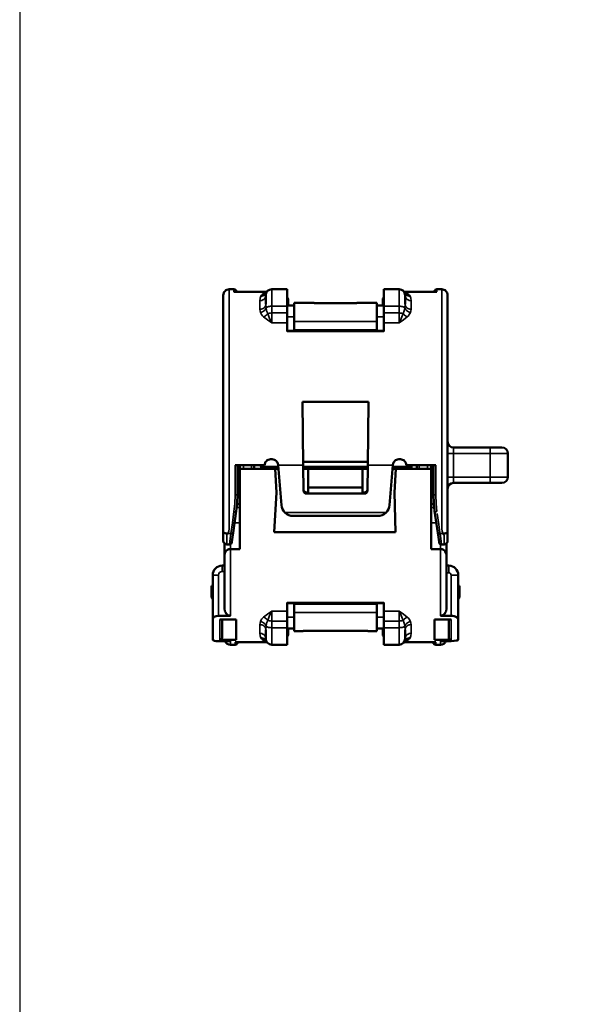
# Model space of a CAD drawing. Units: millimetres. Extents: x 303 to 496, y 93 to 373.
# Drawn here: x 303 to 351, y 185 to 268 of the extents above; entities that cross this region are included whole.
import ezdxf

# ---------------------------------------------------------------- set-up
doc = ezdxf.new("R2010")
doc.units = ezdxf.units.MM
doc.layers.add('Viewport3ForCustomObjects_0', color=7, linetype='Continuous')
doc.layers.add('Visible (ISO)', color=7, linetype='Continuous', lineweight=50)
doc.layers.add('Visible Narrow (ISO)', color=7, linetype='Continuous', lineweight=35)

# ---------------------------------------------------------------- blocks, each defined once
blk = doc.blocks.new('TK-A4')
blk.add_lwpolyline([(0, 0), (193, 0), (193, 280), (0, 280)], close=True)
blk = doc.blocks.new('CustomObjectsInViewport3_0')
at = {"layer": 'Visible (ISO)', "ltscale": 1.31579}
for p, q in [((-10029.7, -10010.428), (-10030.1, -10010.428)), ((-10026.908, -10010.639), (-10029.7, -10010.639)), ((-10029.5, -10010.628), (-10029.5, -10010.639)), ((-10029.4, -10010.628), (-10029.5, -10010.628)), ((-10029.4, -10010.628), (-10029.4, -10010.639)), ((-10027, -10010.928), (-10027, -10011.687)), ((-10026.977, -10010.755), (-10026.96, -10010.732)), ((-10025.2, -10010.428), (-10026.5, -10010.428)), ((-10025.2, -10010.428), (-10025.2, -10011.87)), ((-10017, -10010.428), (-10015.7, -10010.428)), ((-10017, -10010.428), (-10017, -10011.87)), ((-10012.5, -10010.639), (-10015.292, -10010.639)), ((-10015.24, -10010.732), (-10015.223, -10010.755)), ((-10015.2, -10010.928), (-10015.2, -10011.687)), ((-10012.8, -10010.628), (-10012.8, -10010.639)), ((-10012.7, -10010.628), (-10012.8, -10010.628)), ((-10012.7, -10010.628), (-10012.7, -10010.639)), ((-10012.1, -10010.428), (-10012.5, -10010.428)), ((-10024.6, -10011.815), (-10025.2, -10011.815)), ((-10025.2, -10011.87), (-10025.2, -10012.436)), ((-10025.1, -10011.357), (-10025.1, -10011.328)), ((-10025.1, -10011.815), (-10025.1, -10011.357)), ((-10024.6, -10011.582), (-10024.6, -10013.161)), ((-10022.9, -10011.582), (-10024.6, -10011.582)), ((-10022.9, -10011.582), (-10022.9, -10011.608)), ((-10019.3, -10011.608), (-10022.9, -10011.608)), ((-10022.253, -10011.592), (-10022.253, -10011.608)), ((-10021.676, -10011.592), (-10022.253, -10011.592)), ((-10021.676, -10011.592), (-10021.676, -10011.608)), ((-10020.108, -10011.608), (-10019.947, -10011.592)), ((-10019.947, -10011.592), (-10019.947, -10011.608)), ((-10019.3, -10011.582), (-10019.3, -10011.608)), ((-10017.6, -10011.582), (-10019.3, -10011.582)), ((-10017.6, -10011.582), (-10017.6, -10013.161)), ((-10017.6, -10011.815), (-10017, -10011.815)), ((-10017.1, -10011.357), (-10017.1, -10011.328)), ((-10017.1, -10011.357), (-10017.1, -10011.815)), ((-10017, -10011.87), (-10017, -10012.436)), ((-10025.2, -10012.436), (-10025.2, -10013.257)), ((-10017, -10012.436), (-10017, -10013.257)), ((-10025.2, -10013.257), (-10025.2, -10013.997)), ((-10024.6, -10013.161), (-10024.6, -10013.875)), ((-10017.6, -10013.161), (-10017.6, -10013.875)), ((-10017, -10013.257), (-10017, -10013.997)), ((-10017, -10013.949), (-10025.2, -10013.949)), ((-10024.6, -10013.875), (-10024.6, -10013.949)), ((-10017.6, -10013.875), (-10017.6, -10013.949)), ((-10018.3, -10019.962), (-10023.9, -10019.962)), ((-10023.831, -10025.328), (-10023.9, -10019.962)), ((-10018.3, -10019.962), (-10018.369, -10025.328)), ((-10011.1, -10023.828), (-10008, -10023.828)), ((-10008, -10023.828), (-10007, -10023.828)), ((-10006.5, -10026.328), (-10006.5, -10024.328)), ((-10027.1, -10025.328), (-10029.6, -10025.328)), ((-10029.4, -10025.328), (-10029.4, -10027.817)), ((-10029.2, -10025.328), (-10029.2, -10025.628)), ((-10028, -10025.328), (-10028, -10025.628)), ((-10027.463, -10025.328), (-10027.377, -10025.478)), ((-10027.377, -10025.478), (-10027.377, -10025.328)), ((-10026.46, -10024.828), (-10026.6, -10024.828)), ((-10025.962, -10025.287), (-10025.958, -10025.328)), ((-10025.958, -10025.328), (-10025.676, -10028.711)), ((-10023.835, -10025.028), (-10018.365, -10025.028)), ((-10023.803, -10027.5), (-10023.831, -10025.328)), ((-10018.369, -10025.328), (-10018.397, -10027.5)), ((-10016.524, -10028.711), (-10016.242, -10025.328)), ((-10016.242, -10025.328), (-10016.238, -10025.287)), ((-10015.6, -10024.828), (-10015.74, -10024.828)), ((-10012.6, -10025.328), (-10015.1, -10025.328)), ((-10014.823, -10025.478), (-10014.823, -10025.328)), ((-10014.65, -10025.478), (-10014.65, -10025.328)), ((-10014.2, -10025.328), (-10014.2, -10025.628)), ((-10013, -10025.328), (-10013, -10025.628)), ((-10012.8, -10025.328), (-10012.8, -10027.817)), ((-10026.2, -10025.628), (-10029.2, -10025.628)), ((-10029.2, -10025.628), (-10029.2, -10032.428)), ((-10027.463, -10025.628), (-10027.377, -10025.478)), ((-10025.946, -10025.478), (-10027.377, -10025.478)), ((-10025.946, -10025.478), (-10027.377, -10025.478)), ((-10027.377, -10025.628), (-10027.377, -10025.478)), ((-10026.2, -10025.628), (-10026.1, -10027.628)), ((-10025.933, -10025.628), (-10026.2, -10025.628)), ((-10018.371, -10025.478), (-10023.829, -10025.478)), ((-10018.371, -10025.478), (-10023.829, -10025.478)), ((-10023.4, -10025.628), (-10023.827, -10025.628)), ((-10023.4, -10025.628), (-10018.8, -10025.628)), ((-10023.4, -10025.628), (-10023.4, -10027.228)), ((-10018.373, -10025.628), (-10018.8, -10025.628)), ((-10018.8, -10025.628), (-10018.8, -10027.228)), ((-10016, -10025.628), (-10016.267, -10025.628)), ((-10014.823, -10025.478), (-10016.254, -10025.478)), ((-10014.823, -10025.478), (-10016.254, -10025.478)), ((-10016.1, -10027.628), (-10016, -10025.628)), ((-10013, -10025.628), (-10016, -10025.628)), ((-10014.65, -10025.478), (-10014.823, -10025.478)), ((-10014.823, -10025.628), (-10014.823, -10025.478)), ((-10014.823, -10025.478), (-10014.737, -10025.628)), ((-10014.65, -10025.628), (-10014.65, -10025.478)), ((-10013, -10025.628), (-10013, -10032.428)), ((-10011.1, -10026.828), (-10008, -10026.828)), ((-10008, -10026.828), (-10007, -10026.828)), ((-10026.1, -10027.628), (-10026.298, -10030.995)), ((-10023.574, -10027.628), (-10023.4, -10027.628)), ((-10023.573, -10027.728), (-10023.4, -10027.728)), ((-10023.4, -10027.728), (-10023.4, -10027.228)), ((-10018.8, -10027.228), (-10023.4, -10027.228)), ((-10018.8, -10027.728), (-10023.4, -10027.728)), ((-10018.8, -10027.728), (-10018.8, -10027.228)), ((-10018.8, -10027.628), (-10018.626, -10027.628)), ((-10018.8, -10027.728), (-10018.627, -10027.728)), ((-10016.001, -10030.995), (-10016.1, -10027.628)), ((-10029.433, -10028.628), (-10029.2, -10028.628)), ((-10013, -10028.628), (-10012.767, -10028.628)), ((-10029.762, -10031.061), (-10029.501, -10029.232)), ((-10012.699, -10029.232), (-10012.438, -10031.061)), ((-10024.68, -10029.628), (-10017.52, -10029.628)), ((-10030.355, -10031.101), (-10030.2, -10031.11)), ((-10029.843, -10031.632), (-10029.762, -10031.061)), ((-10016.001, -10030.995), (-10026.298, -10030.995)), ((-10012.438, -10031.061), (-10012.357, -10031.632)), ((-10012, -10031.11), (-10011.845, -10031.101)), ((-10030.5, -10031.952), (-10030.5, -10032.928)), ((-10030.073, -10032.028), (-10030.3, -10032.028)), ((-10029.875, -10031.856), (-10029.843, -10031.632)), ((-10012.357, -10031.632), (-10012.325, -10031.856)), ((-10011.9, -10032.028), (-10012.127, -10032.028)), ((-10011.7, -10031.952), (-10011.7, -10032.928)), ((-10030.5, -10032.928), (-10030.5, -10037.465)), ((-10029.2, -10032.428), (-10030, -10032.428)), ((-10012.2, -10032.428), (-10013, -10032.428)), ((-10011.7, -10032.928), (-10011.7, -10037.465)), ((-10030.5, -10033.828), (-10030.7, -10033.828)), ((-10011.5, -10033.828), (-10011.7, -10033.828)), ((-10031.5, -10034.628), (-10031.5, -10038.384)), ((-10010.7, -10038.444), (-10010.7, -10034.628)), ((-10031.6, -10035.528), (-10031.5, -10035.537)), ((-10031.6, -10035.528), (-10031.6, -10036.528)), ((-10010.6, -10035.528), (-10010.7, -10035.537)), ((-10010.6, -10035.528), (-10010.6, -10036.528)), ((-10031.5, -10036.664), (-10031.6, -10036.528)), ((-10025.2, -10036.959), (-10025.2, -10037.699)), ((-10017, -10037.007), (-10025.2, -10037.007)), ((-10024.6, -10037.007), (-10024.6, -10037.081)), ((-10024.6, -10037.081), (-10024.6, -10037.796)), ((-10017.6, -10037.007), (-10017.6, -10037.081)), ((-10017.6, -10037.081), (-10017.6, -10037.796)), ((-10017, -10036.959), (-10017, -10037.699)), ((-10010.7, -10036.664), (-10010.6, -10036.528)), ((-10025.2, -10037.699), (-10025.2, -10038.521)), ((-10024.6, -10037.796), (-10024.6, -10039.374)), ((-10017.6, -10037.796), (-10017.6, -10039.374)), ((-10017, -10037.699), (-10017, -10038.521)), ((-10031.5, -10038.384), (-10031.5, -10040.111)), ((-10030, -10038.069), (-10031, -10038.069)), ((-10029.5, -10038.399), (-10030.9, -10038.399)), ((-10030.7, -10038.399), (-10030.7, -10039.911)), ((-10029.5, -10038.399), (-10029.5, -10040.117)), ((-10025.2, -10039.086), (-10025.2, -10038.521)), ((-10017, -10039.086), (-10017, -10038.521)), ((-10012.7, -10038.399), (-10012.7, -10040.117)), ((-10011.3, -10038.399), (-10012.7, -10038.399)), ((-10012.2, -10038.069), (-10011.3, -10038.069)), ((-10011.5, -10038.399), (-10011.5, -10039.911)), ((-10010.7, -10038.444), (-10010.7, -10040.087)), ((-10027, -10040.028), (-10027, -10039.27)), ((-10025.2, -10040.528), (-10025.2, -10039.086)), ((-10024.6, -10039.142), (-10025.2, -10039.142)), ((-10025.1, -10039.599), (-10025.1, -10039.142)), ((-10025.1, -10039.628), (-10025.1, -10039.599)), ((-10023.85, -10039.374), (-10024.6, -10039.374)), ((-10023.85, -10039.348), (-10023.85, -10039.374)), ((-10018.35, -10039.348), (-10023.85, -10039.348)), ((-10020.477, -10039.351), (-10020.483, -10039.348)), ((-10020.222, -10039.351), (-10020.477, -10039.351)), ((-10020.222, -10039.348), (-10020.222, -10039.351)), ((-10019.606, -10039.348), (-10019.464, -10039.352)), ((-10019.464, -10039.352), (-10019.464, -10039.348)), ((-10019.464, -10039.352), (-10019.209, -10039.352)), ((-10019.209, -10039.352), (-10019.131, -10039.348)), ((-10019.209, -10039.352), (-10019.209, -10039.348)), ((-10018.35, -10039.348), (-10018.35, -10039.374)), ((-10017.6, -10039.374), (-10018.35, -10039.374)), ((-10017.6, -10039.142), (-10017, -10039.142)), ((-10017.1, -10039.142), (-10017.1, -10039.599)), ((-10017.1, -10039.628), (-10017.1, -10039.599)), ((-10017, -10039.086), (-10017, -10040.528)), ((-10015.2, -10039.27), (-10015.2, -10040.028)), ((-10030, -10040.223), (-10031, -10040.223)), ((-10029.5, -10040.117), (-10030.9, -10040.117)), ((-10026.908, -10040.317), (-10029.6, -10040.317)), ((-10029.4, -10040.317), (-10029.4, -10040.328)), ((-10029.3, -10040.328), (-10029.4, -10040.328)), ((-10029.3, -10040.317), (-10029.3, -10040.328)), ((-10026.96, -10040.225), (-10026.977, -10040.201)), ((-10012.6, -10040.317), (-10015.292, -10040.317)), ((-10015.223, -10040.201), (-10015.24, -10040.225)), ((-10012.9, -10040.317), (-10012.9, -10040.328)), ((-10012.8, -10040.328), (-10012.9, -10040.328)), ((-10012.8, -10040.317), (-10012.8, -10040.328)), ((-10011.3, -10040.117), (-10012.7, -10040.117)), ((-10012.2, -10040.223), (-10011.3, -10040.223)), ((-10029.6, -10040.528), (-10030, -10040.528)), ((-10025.2, -10040.528), (-10026.5, -10040.528)), ((-10017, -10040.528), (-10015.7, -10040.528)), ((-10012.2, -10040.528), (-10012.6, -10040.528))]:
    blk.add_line(p, q, dxfattribs=at)
for points in [[(-10030.6, -10010.928), (-10030.59, -10010.831), (-10030.562, -10010.737), (-10030.516, -10010.651), (-10030.454, -10010.575), (-10030.378, -10010.513), (-10030.292, -10010.466), (-10030.198, -10010.438), (-10030.1, -10010.428)], [(-10030.6, -10030.993), (-10030.6, -10030.533), (-10030.6, -10030.116), (-10030.6, -10029.271), (-10030.6, -10027.539), (-10030.6, -10024.001), (-10030.6, -10022.249), (-10030.6, -10020.544), (-10030.6, -10019.717), (-10030.6, -10018.911), (-10030.6, -10018.129), (-10030.6, -10017.375), (-10030.6, -10016.651), (-10030.6, -10015.96), (-10030.6, -10015.305), (-10030.6, -10014.687), (-10030.6, -10014.11), (-10030.6, -10013.575), (-10030.6, -10013.085), (-10030.6, -10012.642), (-10030.6, -10012.246), (-10030.6, -10011.901), (-10030.6, -10011.606), (-10030.6, -10011.363), (-10030.6, -10011.173), (-10030.6, -10011.037), (-10030.6, -10010.955), (-10030.6, -10010.928)], [(-10012.1, -10010.428), (-10012.002, -10010.438), (-10011.909, -10010.466), (-10011.822, -10010.512), (-10011.746, -10010.575), (-10011.684, -10010.65), (-10011.638, -10010.737), (-10011.61, -10010.831), (-10011.6, -10010.928)], [(-10011.6, -10030.993), (-10011.6, -10030.533), (-10011.6, -10030.116), (-10011.6, -10029.271), (-10011.6, -10027.539), (-10011.6, -10024.001), (-10011.6, -10022.249), (-10011.6, -10020.544), (-10011.6, -10019.717), (-10011.6, -10018.911), (-10011.6, -10018.129), (-10011.6, -10017.375), (-10011.6, -10016.651), (-10011.6, -10015.96), (-10011.6, -10015.305), (-10011.6, -10014.687), (-10011.6, -10014.11), (-10011.6, -10013.575), (-10011.6, -10013.085), (-10011.6, -10012.642), (-10011.6, -10012.246), (-10011.6, -10011.901), (-10011.6, -10011.606), (-10011.6, -10011.363), (-10011.6, -10011.173), (-10011.6, -10011.037), (-10011.6, -10010.955), (-10011.6, -10010.928)], [(-10027.1, -10025.328), (-10027.09, -10025.231), (-10027.062, -10025.137), (-10027.016, -10025.05), (-10026.954, -10024.975), (-10026.878, -10024.912), (-10026.791, -10024.866), (-10026.698, -10024.838), (-10026.6, -10024.828)], [(-10026.46, -10024.828), (-10026.368, -10024.837), (-10026.278, -10024.862), (-10026.195, -10024.904), (-10026.122, -10024.96), (-10026.059, -10025.029), (-10026.011, -10025.108), (-10025.978, -10025.195), (-10025.962, -10025.287)], [(-10016.238, -10025.287), (-10016.222, -10025.195), (-10016.189, -10025.108), (-10016.141, -10025.029), (-10016.078, -10024.96), (-10016.005, -10024.904), (-10015.922, -10024.862), (-10015.832, -10024.837), (-10015.74, -10024.828)], [(-10015.6, -10024.828), (-10015.502, -10024.838), (-10015.409, -10024.866), (-10015.322, -10024.912), (-10015.246, -10024.975), (-10015.184, -10025.05), (-10015.138, -10025.137), (-10015.11, -10025.231), (-10015.1, -10025.328)], [(-10029.501, -10029.232), (-10029.425, -10028.53), (-10029.4, -10027.817)], [(-10023.804, -10027.4), (-10023.799, -10027.445), (-10023.786, -10027.487), (-10023.764, -10027.527), (-10023.736, -10027.561), (-10023.701, -10027.59), (-10023.662, -10027.611), (-10023.619, -10027.624), (-10023.574, -10027.628)], [(-10023.803, -10027.5), (-10023.798, -10027.545), (-10023.785, -10027.587), (-10023.763, -10027.627), (-10023.735, -10027.661), (-10023.7, -10027.69), (-10023.66, -10027.711), (-10023.617, -10027.724), (-10023.573, -10027.728)], [(-10018.627, -10027.728), (-10018.583, -10027.724), (-10018.54, -10027.711), (-10018.5, -10027.69), (-10018.465, -10027.661), (-10018.437, -10027.627), (-10018.415, -10027.587), (-10018.402, -10027.545), (-10018.397, -10027.5)], [(-10018.626, -10027.628), (-10018.581, -10027.624), (-10018.538, -10027.611), (-10018.499, -10027.59), (-10018.464, -10027.561), (-10018.436, -10027.527), (-10018.414, -10027.487), (-10018.401, -10027.445), (-10018.396, -10027.4)], [(-10012.699, -10029.232), (-10012.775, -10028.53), (-10012.8, -10027.817)], [(-10025.394, -10029.328), (-10025.231, -10029.462), (-10025.053, -10029.556), (-10024.868, -10029.61), (-10024.68, -10029.628)], [(-10017.52, -10029.628), (-10017.332, -10029.61), (-10017.147, -10029.556), (-10016.969, -10029.462), (-10016.806, -10029.328)], [(-10030.6, -10030.993), (-10030.584, -10031.028), (-10030.534, -10031.059), (-10030.454, -10031.085), (-10030.355, -10031.101)], [(-10030.6, -10030.993), (-10030.6, -10031.287), (-10030.6, -10031.415), (-10030.6, -10031.524), (-10030.6, -10031.612), (-10030.6, -10031.676), (-10030.6, -10031.715), (-10030.6, -10031.728)], [(-10011.845, -10031.101), (-10011.746, -10031.085), (-10011.666, -10031.059), (-10011.616, -10031.028), (-10011.6, -10030.993)], [(-10011.6, -10031.728), (-10011.6, -10031.715), (-10011.6, -10031.676), (-10011.6, -10031.612), (-10011.6, -10031.524), (-10011.6, -10031.415), (-10011.6, -10031.287), (-10011.6, -10030.993)], [(-10030.5, -10032.928), (-10030.477, -10032.779), (-10030.403, -10032.632), (-10030.341, -10032.562), (-10030.256, -10032.499), (-10030.142, -10032.449), (-10030, -10032.428)], [(-10011.7, -10032.928), (-10011.723, -10032.779), (-10011.797, -10032.632), (-10011.859, -10032.562), (-10011.944, -10032.499), (-10012.058, -10032.449), (-10012.2, -10032.428)], [(-10030.5, -10037.465), (-10030.468, -10037.679), (-10030.427, -10037.78), (-10030.37, -10037.872), (-10030.297, -10037.952), (-10030.208, -10038.014), (-10030.107, -10038.055), (-10030, -10038.069)], [(-10012.2, -10038.069), (-10012.093, -10038.055), (-10011.992, -10038.014), (-10011.903, -10037.952), (-10011.83, -10037.872), (-10011.773, -10037.78), (-10011.732, -10037.679), (-10011.7, -10037.465)], [(-10031.5, -10038.384), (-10031.492, -10038.329), (-10031.467, -10038.274), (-10031.425, -10038.222), (-10031.367, -10038.173), (-10031.294, -10038.131), (-10031.206, -10038.098), (-10031, -10038.069)], [(-10011.3, -10038.069), (-10011.173, -10038.078), (-10011.054, -10038.103), (-10010.948, -10038.143), (-10010.86, -10038.193), (-10010.79, -10038.251), (-10010.74, -10038.313), (-10010.71, -10038.378), (-10010.7, -10038.444)], [(-10031, -10040.223), (-10031.193, -10040.215), (-10031.356, -10040.192), (-10031.463, -10040.156), (-10031.491, -10040.134), (-10031.5, -10040.111)], [(-10030.9, -10040.117), (-10030.861, -10040.113), (-10030.823, -10040.102), (-10030.789, -10040.083), (-10030.759, -10040.057), (-10030.734, -10040.026), (-10030.715, -10039.99), (-10030.704, -10039.952), (-10030.7, -10039.911)], [(-10011.3, -10040.117), (-10011.339, -10040.113), (-10011.377, -10040.102), (-10011.411, -10040.083), (-10011.441, -10040.057), (-10011.466, -10040.026), (-10011.485, -10039.99), (-10011.496, -10039.952), (-10011.5, -10039.911)], [(-10010.7, -10040.087), (-10010.711, -10040.115), (-10010.744, -10040.141), (-10010.799, -10040.165), (-10010.873, -10040.185), (-10011.068, -10040.213), (-10011.3, -10040.223)]]:
    blk.add_lwpolyline(points, dxfattribs=at)
at = {"layer": 'Visible (ISO)', "ltscale": 1.31579, "extrusion": (0, 0, -1)}
for centre, radius, start, end in [((10029.7, -10010.628), 0.2, 90, 180), ((10026.5, -10010.928), 0.5, 0, 90), ((10025.4, -10011.328), 0.3, 131.81031, 180), ((10016.8, -10011.328), 0.3, 0, 48.18969), ((10012.5, -10010.628), 0.2, 0, 90), ((10024.68, -10028.628), 1, 315.573, 355.23636), ((10030.073, -10031.828), 0.2, 188.1301, 270), ((10012.127, -10031.828), 0.2, 270, 351.8699), ((10030.7, -10034.628), 0.8, 0, 90), ((10030, -10040.028), 0.5, 270, 337.06266), ((10029.6, -10040.328), 0.2, 180, 270), ((10026.5, -10040.028), 0.5, 270, 0), ((10025.4, -10039.628), 0.3, 180, 228.18969), ((10016.8, -10039.628), 0.3, 311.81031, 0), ((10012.6, -10040.328), 0.2, 270, 0), ((10012.2, -10040.028), 0.5, 202.93734, 270)]:
    blk.add_arc(centre, radius, start, end, dxfattribs=at)
at = {"layer": 'Visible (ISO)', "ltscale": 1.31579}
for centre, radius, start, end in [((-10015.7, -10010.928), 0.5, 0, 90), ((-10011.1, -10023.328), 0.5, 180, 270), ((-10007, -10024.328), 0.5, 0, 90), ((-10011.1, -10027.328), 0.5, 90, 180), ((-10007, -10026.328), 0.5, 270, 0), ((-10017.52, -10028.628), 1, 315.573, 355.23636), ((-10030.3, -10031.728), 0.3, 180, 270), ((-10011.9, -10031.728), 0.3, 270, 0), ((-10011.5, -10034.628), 0.8, 0, 90), ((-10015.7, -10040.028), 0.5, 270, 0)]:
    blk.add_arc(centre, radius, start, end, dxfattribs=at)
at = {"layer": 'Visible Narrow (ISO)', "ltscale": 0.921053}
for p, q in [((-10029.7, -10010.428), (-10029.7, -10010.639)), ((-10026.5, -10010.428), (-10026.5, -10011.87)), ((-10015.7, -10010.428), (-10015.7, -10011.87)), ((-10012.5, -10010.428), (-10012.5, -10010.639)), ((-10027.5, -10011.396), (-10027.5, -10012.13)), ((-10026.979, -10012.012), (-10027, -10011.687)), ((-10026.5, -10011.87), (-10026.5, -10012.436)), ((-10025.2, -10011.87), (-10026.5, -10011.87)), ((-10017, -10011.87), (-10015.7, -10011.87)), ((-10015.7, -10011.87), (-10015.7, -10012.436)), ((-10015.221, -10012.012), (-10015.2, -10011.687)), ((-10014.7, -10011.396), (-10014.7, -10012.13)), ((-10026.5, -10012.436), (-10026.5, -10013.257)), ((-10025.2, -10012.436), (-10026.5, -10012.436)), ((-10024.6, -10012.768), (-10025.2, -10012.768)), ((-10017, -10012.768), (-10017.6, -10012.768)), ((-10015.7, -10012.436), (-10017, -10012.436)), ((-10015.7, -10012.436), (-10015.7, -10013.257)), ((-10025.2, -10013.257), (-10026.5, -10013.257)), ((-10024.6, -10013.161), (-10017.6, -10013.161)), ((-10015.7, -10013.257), (-10017, -10013.257)), ((-10017, -10013.997), (-10025.2, -10013.997)), ((-10017.6, -10013.875), (-10024.6, -10013.875)), ((-10011.1, -10024.328), (-10011.6, -10024.328)), ((-10011.1, -10024.328), (-10011.1, -10023.828)), ((-10011.1, -10024.328), (-10008, -10024.328)), ((-10011.1, -10026.328), (-10011.1, -10024.328)), ((-10008, -10023.828), (-10008, -10024.328)), ((-10008, -10024.328), (-10006.5, -10024.328)), ((-10008, -10026.328), (-10008, -10024.328)), ((-10029.6, -10025.328), (-10029.6, -10027.851)), ((-10028.9, -10025.328), (-10028.9, -10025.628)), ((-10028.2, -10025.328), (-10028.2, -10025.628)), ((-10023.831, -10025.328), (-10025.958, -10025.328)), ((-10016.242, -10025.328), (-10018.369, -10025.328)), ((-10014, -10025.328), (-10014, -10025.628)), ((-10013.3, -10025.328), (-10013.3, -10025.628)), ((-10012.6, -10025.328), (-10012.6, -10027.851)), ((-10011.1, -10026.328), (-10011.6, -10026.328)), ((-10011.1, -10026.828), (-10011.1, -10026.328)), ((-10011.1, -10026.328), (-10008, -10026.328)), ((-10008, -10026.328), (-10006.5, -10026.328)), ((-10008, -10026.328), (-10008, -10026.828)), ((-10023.573, -10027.728), (-10023.574, -10027.628)), ((-10018.626, -10027.628), (-10018.627, -10027.728)), ((-10029.461, -10028.919), (-10029.2, -10028.919)), ((-10025.394, -10029.328), (-10016.806, -10029.328)), ((-10013, -10028.919), (-10012.739, -10028.919)), ((-10029.641, -10030.216), (-10029.2, -10030.216)), ((-10012.559, -10030.216), (-10013, -10030.216)), ((-10029.96, -10031.11), (-10030.2, -10031.11)), ((-10030.041, -10031.769), (-10029.96, -10031.11)), ((-10012.24, -10031.11), (-10012.159, -10031.769)), ((-10012, -10031.11), (-10012.24, -10031.11)), ((-10030.073, -10032.028), (-10030.041, -10031.769)), ((-10030, -10032.014), (-10030, -10032.428)), ((-10012.2, -10032.014), (-10012.2, -10032.428)), ((-10012.159, -10031.769), (-10012.127, -10032.028)), ((-10030, -10032.428), (-10030, -10038.069)), ((-10012.2, -10032.428), (-10012.2, -10038.069)), ((-10030.7, -10033.828), (-10030.7, -10034.328)), ((-10030.5, -10034.328), (-10030.7, -10034.328)), ((-10011.5, -10034.428), (-10011.7, -10034.428)), ((-10011.5, -10033.828), (-10011.5, -10034.428)), ((-10031, -10034.628), (-10031.5, -10034.628)), ((-10031, -10034.628), (-10031, -10038.069)), ((-10011.3, -10038.069), (-10011.3, -10034.628)), ((-10011.3, -10034.628), (-10010.7, -10034.628)), ((-10017, -10036.959), (-10025.2, -10036.959)), ((-10017.6, -10037.081), (-10024.6, -10037.081)), ((-10026.5, -10037.699), (-10026.5, -10038.521)), ((-10025.2, -10037.699), (-10026.5, -10037.699)), ((-10024.6, -10037.796), (-10017.6, -10037.796)), ((-10015.7, -10037.699), (-10017, -10037.699)), ((-10015.7, -10037.699), (-10015.7, -10038.521)), ((-10030.9, -10038.399), (-10030.9, -10040.117)), ((-10026.5, -10039.086), (-10026.5, -10038.521)), ((-10025.2, -10038.521), (-10026.5, -10038.521)), ((-10025.2, -10038.189), (-10024.6, -10038.189)), ((-10017.6, -10038.189), (-10017, -10038.189)), ((-10015.7, -10038.521), (-10017, -10038.521)), ((-10015.7, -10039.086), (-10015.7, -10038.521)), ((-10011.3, -10038.399), (-10011.3, -10040.117)), ((-10027.5, -10038.827), (-10027.5, -10039.561)), ((-10027, -10039.27), (-10026.979, -10038.945)), ((-10026.5, -10040.528), (-10026.5, -10039.086)), ((-10025.2, -10039.086), (-10026.5, -10039.086)), ((-10017, -10039.086), (-10015.7, -10039.086)), ((-10015.7, -10039.086), (-10015.7, -10040.528)), ((-10015.2, -10039.27), (-10015.221, -10038.945)), ((-10014.7, -10038.827), (-10014.7, -10039.561)), ((-10030, -10040.223), (-10030, -10040.528)), ((-10029.6, -10040.317), (-10029.6, -10040.528)), ((-10012.6, -10040.317), (-10012.6, -10040.528)), ((-10012.2, -10040.223), (-10012.2, -10040.528))]:
    blk.add_line(p, q, dxfattribs=at)
for points in [[(-10030.2, -10031.11), (-10030.141, -10030.915), (-10030.101, -10030.713), (-10030.1, -10030.283), (-10030.1, -10029.408), (-10030.1, -10027.616), (-10030.1, -10023.955), (-10030.1, -10022.142), (-10030.1, -10020.378), (-10030.1, -10019.522), (-10030.1, -10018.688), (-10030.1, -10017.879), (-10030.1, -10017.099), (-10030.1, -10016.35), (-10030.1, -10015.635), (-10030.1, -10014.956), (-10030.1, -10014.318), (-10030.1, -10013.72), (-10030.1, -10013.167), (-10030.1, -10012.66), (-10030.1, -10012.201), (-10030.1, -10011.792), (-10030.1, -10011.434), (-10030.1, -10011.129), (-10030.1, -10010.878), (-10030.1, -10010.682), (-10030.1, -10010.541), (-10030.1, -10010.456), (-10030.1, -10010.428)], [(-10027, -10010.928), (-10027.008, -10011.009), (-10027.03, -10011.088), (-10027.067, -10011.162), (-10027.117, -10011.229), (-10027.179, -10011.286), (-10027.25, -10011.333), (-10027.329, -10011.367), (-10027.413, -10011.389), (-10027.5, -10011.396)], [(-10027.5, -10011.396), (-10027.478, -10011.193), (-10027.419, -10011.015)], [(-10027.419, -10011.015), (-10027.336, -10011.011), (-10027.255, -10010.993), (-10027.178, -10010.963), (-10027.109, -10010.92), (-10027.048, -10010.866), (-10026.998, -10010.802), (-10026.96, -10010.732)], [(-10027.419, -10011.015), (-10027.376, -10010.939), (-10027.31, -10010.867)], [(-10027.31, -10010.867), (-10027.158, -10010.765), (-10027.058, -10010.721), (-10026.934, -10010.681)], [(-10026.977, -10010.755), (-10027.049, -10010.807), (-10027.131, -10010.844), (-10027.219, -10010.864), (-10027.31, -10010.867)], [(-10025.2, -10011.134), (-10025.165, -10011.17), (-10025.137, -10011.212), (-10025.117, -10011.258), (-10025.104, -10011.307), (-10025.1, -10011.357)], [(-10017.1, -10011.357), (-10017.096, -10011.307), (-10017.083, -10011.258), (-10017.063, -10011.212), (-10017.035, -10011.17), (-10017, -10011.134)], [(-10015.266, -10010.681), (-10015.142, -10010.721), (-10015.042, -10010.765), (-10014.89, -10010.867)], [(-10014.781, -10011.015), (-10014.864, -10011.011), (-10014.945, -10010.993), (-10015.022, -10010.963), (-10015.091, -10010.92), (-10015.152, -10010.866), (-10015.202, -10010.802), (-10015.24, -10010.732)], [(-10014.89, -10010.867), (-10014.981, -10010.864), (-10015.069, -10010.844), (-10015.151, -10010.807), (-10015.223, -10010.755)], [(-10015.2, -10010.928), (-10015.192, -10011.009), (-10015.17, -10011.088), (-10015.133, -10011.162), (-10015.083, -10011.229), (-10015.021, -10011.286), (-10014.95, -10011.333), (-10014.871, -10011.367), (-10014.787, -10011.389), (-10014.7, -10011.396)], [(-10014.89, -10010.867), (-10014.824, -10010.939), (-10014.781, -10011.015)], [(-10014.7, -10011.396), (-10014.722, -10011.193), (-10014.781, -10011.015)], [(-10012, -10031.11), (-10012.059, -10030.915), (-10012.099, -10030.713), (-10012.1, -10030.283), (-10012.1, -10029.408), (-10012.1, -10027.616), (-10012.1, -10023.955), (-10012.1, -10022.142), (-10012.1, -10020.378), (-10012.1, -10019.522), (-10012.1, -10018.688), (-10012.1, -10017.879), (-10012.1, -10017.099), (-10012.1, -10016.35), (-10012.1, -10015.635), (-10012.1, -10014.956), (-10012.1, -10014.318), (-10012.1, -10013.72), (-10012.1, -10013.167), (-10012.1, -10012.66), (-10012.1, -10012.201), (-10012.1, -10011.792), (-10012.1, -10011.434), (-10012.1, -10011.129), (-10012.1, -10010.878), (-10012.1, -10010.682), (-10012.1, -10010.541), (-10012.1, -10010.456), (-10012.1, -10010.428)], [(-10027, -10011.687), (-10027.01, -10011.773), (-10027.038, -10011.856), (-10027.084, -10011.933), (-10027.146, -10012), (-10027.222, -10012.055), (-10027.309, -10012.096), (-10027.402, -10012.121), (-10027.5, -10012.13)], [(-10026.979, -10012.012), (-10027.009, -10012.093), (-10027.056, -10012.169), (-10027.117, -10012.237), (-10027.19, -10012.295), (-10027.274, -10012.34), (-10027.364, -10012.372), (-10027.457, -10012.388)], [(-10026.979, -10012.012), (-10026.944, -10011.978), (-10026.895, -10011.947), (-10026.833, -10011.921), (-10026.76, -10011.899), (-10026.678, -10011.883), (-10026.591, -10011.873), (-10026.5, -10011.87)], [(-10026.843, -10012.49), (-10026.928, -10012.252), (-10026.979, -10012.012)], [(-10025.1, -10011.357), (-10025.126, -10011.361), (-10025.2, -10011.365)], [(-10017, -10011.365), (-10017.074, -10011.361), (-10017.1, -10011.357)], [(-10015.7, -10011.87), (-10015.609, -10011.873), (-10015.522, -10011.883), (-10015.44, -10011.899), (-10015.367, -10011.921), (-10015.305, -10011.947), (-10015.256, -10011.978), (-10015.221, -10012.012)], [(-10015.357, -10012.49), (-10015.272, -10012.254), (-10015.221, -10012.012)], [(-10015.221, -10012.012), (-10015.191, -10012.093), (-10015.144, -10012.169), (-10015.083, -10012.237), (-10015.01, -10012.295), (-10014.926, -10012.34), (-10014.836, -10012.372), (-10014.743, -10012.388)], [(-10015.2, -10011.687), (-10015.19, -10011.773), (-10015.162, -10011.856), (-10015.116, -10011.933), (-10015.054, -10012), (-10014.978, -10012.055), (-10014.891, -10012.096), (-10014.798, -10012.121), (-10014.7, -10012.13)], [(-10027.457, -10012.388), (-10027.491, -10012.255), (-10027.5, -10012.13)], [(-10027.187, -10012.767), (-10027.281, -10012.673), (-10027.356, -10012.578), (-10027.457, -10012.388)], [(-10026.843, -10012.49), (-10026.897, -10012.565), (-10026.96, -10012.632), (-10027.031, -10012.689), (-10027.108, -10012.734), (-10027.187, -10012.767)], [(-10026.5, -10013.257), (-10026.857, -10013.019), (-10027.187, -10012.767)], [(-10026.5, -10012.436), (-10026.594, -10012.439), (-10026.685, -10012.45), (-10026.769, -10012.467), (-10026.843, -10012.49)], [(-10026.5, -10013.257), (-10026.675, -10012.901), (-10026.843, -10012.49)], [(-10015.357, -10012.49), (-10015.431, -10012.467), (-10015.515, -10012.45), (-10015.606, -10012.439), (-10015.7, -10012.436)], [(-10015.7, -10013.257), (-10015.522, -10012.895), (-10015.357, -10012.49)], [(-10015.7, -10013.257), (-10015.343, -10013.019), (-10015.013, -10012.767)], [(-10015.013, -10012.767), (-10015.092, -10012.734), (-10015.169, -10012.689), (-10015.24, -10012.632), (-10015.303, -10012.565), (-10015.357, -10012.49)], [(-10015.013, -10012.767), (-10014.919, -10012.673), (-10014.844, -10012.578), (-10014.743, -10012.388)], [(-10014.743, -10012.388), (-10014.709, -10012.255), (-10014.7, -10012.13)], [(-10029.699, -10029.256), (-10029.625, -10028.559), (-10029.6, -10027.851)], [(-10029.6, -10027.851), (-10029.565, -10027.851), (-10029.532, -10027.849), (-10029.5, -10027.847), (-10029.471, -10027.843), (-10029.447, -10027.839), (-10029.427, -10027.834), (-10029.412, -10027.829), (-10029.403, -10027.823), (-10029.4, -10027.817)], [(-10012.8, -10027.817), (-10012.797, -10027.823), (-10012.788, -10027.829), (-10012.773, -10027.834), (-10012.753, -10027.839), (-10012.729, -10027.843), (-10012.7, -10027.847), (-10012.668, -10027.849), (-10012.635, -10027.851), (-10012.6, -10027.851)], [(-10012.502, -10029.256), (-10012.575, -10028.559), (-10012.6, -10027.851)], [(-10029.699, -10029.256), (-10029.831, -10030.194), (-10029.96, -10031.11)], [(-10029.501, -10029.232), (-10029.506, -10029.241), (-10029.518, -10029.249), (-10029.536, -10029.255), (-10029.561, -10029.26), (-10029.591, -10029.262), (-10029.624, -10029.262), (-10029.661, -10029.26), (-10029.699, -10029.256)], [(-10012.502, -10029.256), (-10012.539, -10029.26), (-10012.576, -10029.262), (-10012.609, -10029.262), (-10012.639, -10029.26), (-10012.664, -10029.255), (-10012.682, -10029.249), (-10012.694, -10029.241), (-10012.699, -10029.232)], [(-10012.22, -10031.25), (-10012.349, -10030.337), (-10012.481, -10029.403)], [(-10030.2, -10031.11), (-10030.263, -10031.194), (-10030.29, -10031.237), (-10030.3, -10031.285), (-10030.3, -10031.469), (-10030.3, -10031.631), (-10030.3, -10031.77), (-10030.3, -10031.881), (-10030.3, -10031.962), (-10030.3, -10032.012), (-10030.3, -10032.028)], [(-10029.96, -10031.11), (-10029.922, -10031.113), (-10029.886, -10031.114), (-10029.853, -10031.111), (-10029.824, -10031.106), (-10029.799, -10031.097), (-10029.78, -10031.087), (-10029.767, -10031.075), (-10029.762, -10031.061)], [(-10012.24, -10031.11), (-10012.278, -10031.113), (-10012.314, -10031.114), (-10012.347, -10031.111), (-10012.376, -10031.106), (-10012.401, -10031.097), (-10012.42, -10031.087), (-10012.433, -10031.075), (-10012.438, -10031.061)], [(-10011.9, -10032.028), (-10011.9, -10032.012), (-10011.9, -10031.962), (-10011.9, -10031.881), (-10011.9, -10031.77), (-10011.9, -10031.631), (-10011.9, -10031.469), (-10011.9, -10031.285), (-10011.91, -10031.237), (-10011.937, -10031.194), (-10012, -10031.11)], [(-10030.041, -10031.769), (-10029.973, -10031.762), (-10029.909, -10031.733), (-10029.863, -10031.686), (-10029.843, -10031.632)], [(-10012.159, -10031.769), (-10012.227, -10031.762), (-10012.291, -10031.733), (-10012.337, -10031.686), (-10012.357, -10031.632)], [(-10026.5, -10037.699), (-10026.857, -10037.937), (-10027.187, -10038.19)], [(-10026.5, -10037.699), (-10026.678, -10038.061), (-10026.843, -10038.466)], [(-10015.7, -10037.699), (-10015.525, -10038.055), (-10015.357, -10038.466)], [(-10015.7, -10037.699), (-10015.343, -10037.937), (-10015.013, -10038.19)], [(-10027.5, -10038.827), (-10027.491, -10038.701), (-10027.457, -10038.568)], [(-10027.457, -10038.568), (-10027.356, -10038.378), (-10027.281, -10038.283), (-10027.187, -10038.19)], [(-10027.457, -10038.568), (-10027.364, -10038.584), (-10027.274, -10038.616), (-10027.19, -10038.661), (-10027.117, -10038.719), (-10027.056, -10038.787), (-10027.009, -10038.863), (-10026.979, -10038.945)], [(-10026.843, -10038.466), (-10026.897, -10038.392), (-10026.96, -10038.325), (-10027.031, -10038.267), (-10027.108, -10038.222), (-10027.187, -10038.19)], [(-10026.979, -10038.945), (-10026.928, -10038.703), (-10026.843, -10038.466)], [(-10026.5, -10038.521), (-10026.594, -10038.517), (-10026.685, -10038.506), (-10026.769, -10038.489), (-10026.843, -10038.466)], [(-10015.357, -10038.466), (-10015.431, -10038.489), (-10015.515, -10038.506), (-10015.606, -10038.517), (-10015.7, -10038.521)], [(-10015.013, -10038.19), (-10015.092, -10038.222), (-10015.169, -10038.267), (-10015.24, -10038.325), (-10015.303, -10038.392), (-10015.357, -10038.466)], [(-10015.221, -10038.945), (-10015.272, -10038.704), (-10015.357, -10038.466)], [(-10014.743, -10038.568), (-10014.836, -10038.584), (-10014.926, -10038.616), (-10015.01, -10038.661), (-10015.083, -10038.719), (-10015.144, -10038.787), (-10015.191, -10038.863), (-10015.221, -10038.945)], [(-10014.743, -10038.568), (-10014.844, -10038.378), (-10014.919, -10038.283), (-10015.013, -10038.19)], [(-10014.7, -10038.827), (-10014.709, -10038.701), (-10014.743, -10038.568)], [(-10027, -10039.27), (-10027.008, -10039.193), (-10027.03, -10039.118), (-10027.067, -10039.048), (-10027.117, -10038.985), (-10027.179, -10038.93), (-10027.25, -10038.886), (-10027.329, -10038.853), (-10027.413, -10038.833), (-10027.5, -10038.827)], [(-10027, -10040.028), (-10027.008, -10039.947), (-10027.03, -10039.868), (-10027.067, -10039.794), (-10027.117, -10039.728), (-10027.179, -10039.67), (-10027.25, -10039.623), (-10027.329, -10039.589), (-10027.413, -10039.568), (-10027.5, -10039.561)], [(-10027.419, -10039.941), (-10027.478, -10039.763), (-10027.5, -10039.561)], [(-10026.5, -10039.086), (-10026.591, -10039.083), (-10026.678, -10039.073), (-10026.76, -10039.057), (-10026.833, -10039.036), (-10026.895, -10039.009), (-10026.944, -10038.978), (-10026.979, -10038.945)], [(-10025.2, -10039.591), (-10025.126, -10039.595), (-10025.1, -10039.599)], [(-10025.1, -10039.599), (-10025.104, -10039.649), (-10025.117, -10039.698), (-10025.137, -10039.744), (-10025.165, -10039.786), (-10025.2, -10039.822)], [(-10017.1, -10039.599), (-10017.074, -10039.595), (-10017, -10039.591)], [(-10017, -10039.822), (-10017.035, -10039.786), (-10017.063, -10039.744), (-10017.083, -10039.698), (-10017.096, -10039.649), (-10017.1, -10039.599)], [(-10015.7, -10039.086), (-10015.609, -10039.083), (-10015.522, -10039.073), (-10015.44, -10039.057), (-10015.367, -10039.036), (-10015.305, -10039.009), (-10015.256, -10038.978), (-10015.221, -10038.945)], [(-10015.2, -10039.27), (-10015.192, -10039.193), (-10015.17, -10039.118), (-10015.133, -10039.048), (-10015.083, -10038.985), (-10015.021, -10038.93), (-10014.95, -10038.886), (-10014.871, -10038.853), (-10014.787, -10038.833), (-10014.7, -10038.827)], [(-10015.2, -10040.028), (-10015.192, -10039.947), (-10015.17, -10039.868), (-10015.133, -10039.794), (-10015.083, -10039.728), (-10015.021, -10039.67), (-10014.95, -10039.623), (-10014.871, -10039.589), (-10014.787, -10039.568), (-10014.7, -10039.561)], [(-10014.7, -10039.561), (-10014.722, -10039.763), (-10014.781, -10039.941)], [(-10026.96, -10040.225), (-10026.998, -10040.154), (-10027.048, -10040.09), (-10027.109, -10040.036), (-10027.178, -10039.994), (-10027.255, -10039.963), (-10027.336, -10039.945), (-10027.419, -10039.941)], [(-10027.419, -10039.941), (-10027.376, -10040.018), (-10027.31, -10040.089)], [(-10027.31, -10040.089), (-10027.219, -10040.092), (-10027.131, -10040.112), (-10027.049, -10040.149), (-10026.977, -10040.201)], [(-10027.31, -10040.089), (-10027.158, -10040.191), (-10027.058, -10040.235), (-10026.934, -10040.276)], [(-10015.266, -10040.276), (-10015.142, -10040.235), (-10015.042, -10040.191), (-10014.89, -10040.089)], [(-10014.781, -10039.941), (-10014.864, -10039.945), (-10014.945, -10039.963), (-10015.022, -10039.994), (-10015.091, -10040.036), (-10015.152, -10040.09), (-10015.202, -10040.154), (-10015.24, -10040.225)], [(-10015.223, -10040.201), (-10015.151, -10040.149), (-10015.069, -10040.112), (-10014.981, -10040.092), (-10014.89, -10040.089)], [(-10014.781, -10039.941), (-10014.824, -10040.018), (-10014.89, -10040.089)]]:
    blk.add_lwpolyline(points, dxfattribs=at)
at = {"layer": 'Visible Narrow (ISO)', "ltscale": 0.921053, "extrusion": (0, 0, -1)}
blk.add_arc((10030.7, -10034.628), 0.3, 0, 90, dxfattribs=at)
at = {"layer": 'Visible Narrow (ISO)', "ltscale": 0.921053}
blk.add_arc((-10011.5, -10034.628), 0.2, 0, 90, dxfattribs=at)

msp = doc.modelspace()

# ---------------------------------------------------------------- block references
at = {"lineweight": 0}
msp.add_blockref('TK-A4', (303.219, 92.772), dxfattribs=at)
at = {"layer": 'Viewport3ForCustomObjects_0'}
msp.add_blockref('CustomObjectsInViewport3_0', (10351.067, 10255.604), dxfattribs=at)

doc.saveas('drawing.dxf')
